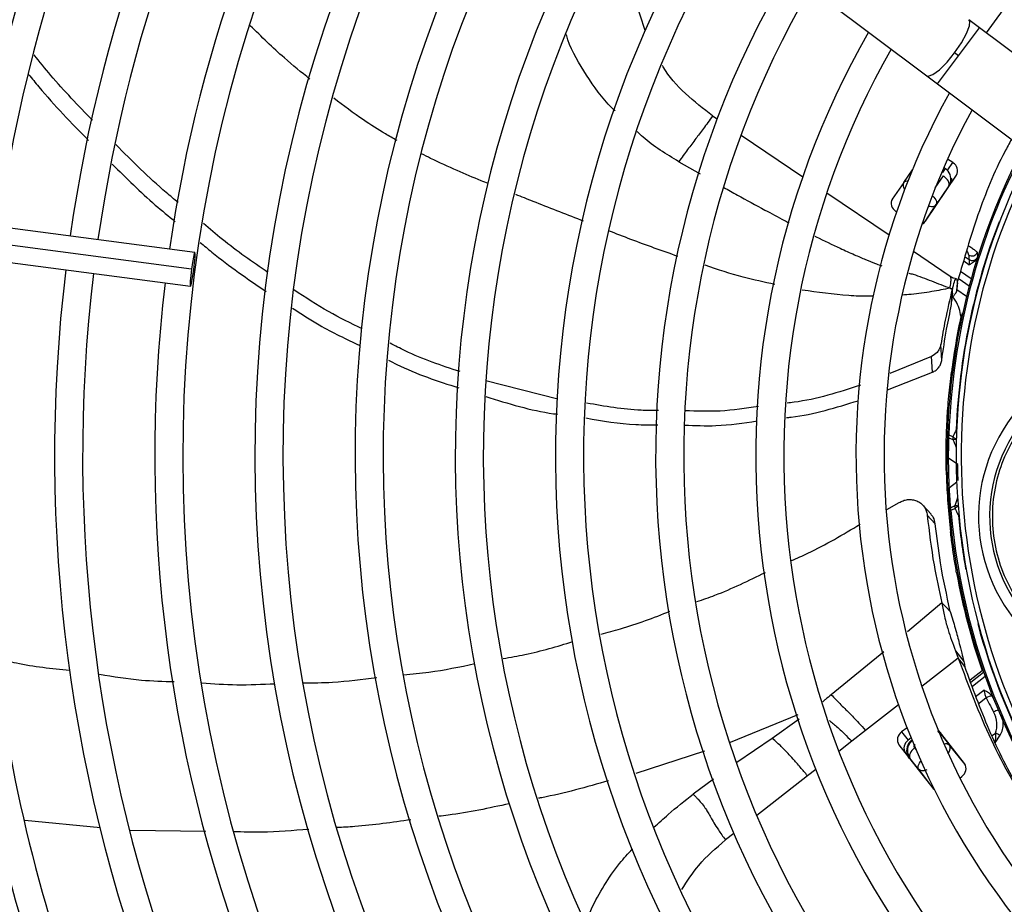
# Model space of a CAD drawing. Units: millimetres. Extents: x 5 to 416, y 3 to 291.
# Drawn here: x 171 to 176, y 248 to 252 of the extents above; entities that cross this region are included whole.
import ezdxf

# ---------------------------------------------------------------- set-up
doc = ezdxf.new("R2010")
doc.units = ezdxf.units.MM

msp = doc.modelspace()

# ---------------------------------------------------------------- linework, layer by layer
at = {"color": 7, "linetype": 'Continuous', "lineweight": 25}
for p, q in [((172.7813, 253.8536), (175.2888, 251.972)), ((175.7103, 252.3598), (175.5854, 252.187)), ((175.5521, 252.212), (175.4989, 252.2519)), ((175.8736, 251.9708), (175.5521, 252.212)), ((175.4471, 252.072), (175.4277, 252.0866)), ((175.2888, 251.972), (175.342, 251.9321)), ((175.342, 251.9321), (176.3489, 251.1766)), ((171.6357, 251.0908), (167.2318, 251.6706)), ((171.6187, 251.0073), (167.2148, 251.5871)), ((175.4192, 251.5384), (175.3925, 251.5564)), ((167.2096, 251.502), (171.6135, 250.9222)), ((175.1737, 251.4386), (175.217, 251.5028)), ((175.3684, 251.4892), (175.3815, 251.5087)), ((175.1737, 251.4386), (175.116, 251.3559)), ((175.2828, 251.2467), (175.437, 251.4752)), ((175.3985, 251.4224), (175.3358, 251.3293)), ((175.1348, 251.2955), (175.1381, 251.2932)), ((175.2806, 251.2446), (175.3358, 251.3293)), ((175.5435, 251.0706), (175.5422, 251.0903)), ((175.4129, 250.8348), (175.4186, 250.9161)), ((175.4143, 250.8693), (175.4157, 250.908)), ((175.4392, 250.9047), (175.4877, 250.872)), ((175.4128, 250.83), (175.4143, 250.8693)), ((175.4655, 250.7766), (175.4606, 250.7776)), ((175.4654, 250.7759), (175.4677, 250.7885)), ((175.3636, 250.5518), (175.3591, 250.6312)), ((175.3128, 250.5712), (175.1048, 250.4857)), ((175.3169, 250.492), (175.3128, 250.5712)), ((173.4471, 250.3584), (173.0885, 250.4491)), ((175.0924, 250.4045), (175.3169, 250.492)), ((175.4116, 250.4921), (175.4166, 250.4915)), ((175.392, 250.2859), (175.3907, 250.2643)), ((175.3907, 250.2643), (175.3955, 250.2597)), ((175.392, 250.1785), (175.3993, 250.1783)), ((175.4197, 250.1701), (175.3993, 250.1783)), ((175.3993, 250.1655), (175.4196, 250.1574)), ((175.3862, 250.0013), (175.3863, 250.0702)), ((175.443, 250.0328), (175.3979, 250.064)), ((175.3862, 250.0013), (175.3868, 249.9797)), ((175.3868, 249.9797), (175.3919, 249.9755)), ((175.0892, 249.8078), (175.1508, 249.842)), ((175.3106, 249.7842), (175.2705, 249.8277)), ((175.4284, 249.8257), (175.4084, 249.8165)), ((175.4091, 249.8038), (175.429, 249.8131)), ((175.3313, 249.7362), (175.2912, 249.7791)), ((175.4091, 249.8038), (175.4018, 249.8032)), ((175.4074, 249.6959), (175.4129, 249.6922)), ((175.4427, 249.4918), (175.4378, 249.491)), ((175.3851, 249.3198), (175.3637, 249.3409)), ((175.4062, 249.2989), (175.3851, 249.3198)), ((175.4319, 249.1022), (175.4461, 249.0662)), ((175.4319, 249.1022), (175.4732, 249.0493)), ((175.4624, 249.0453), (175.4461, 249.0662)), ((175.4787, 249.0244), (175.4624, 249.0453)), ((175.5046, 248.9572), (175.5648, 249.0043)), ((175.5646, 249.0043), (175.5693, 249.0059)), ((174.9833, 248.7047), (174.9141, 248.6506)), ((175.1902, 248.7183), (175.1632, 248.6972)), ((175.1632, 248.6972), (175.1958, 248.6554)), ((175.4772, 248.5389), (175.3449, 248.7082)), ((175.3589, 248.6865), (175.402, 248.6315)), ((175.6296, 248.6425), (175.6551, 248.6805)), ((175.1499, 248.633), (175.3196, 248.4158)), ((175.2105, 248.667), (175.1958, 248.6554)), ((175.2117, 248.6544), (175.2147, 248.6568)), ((175.2117, 248.6544), (175.2159, 248.6535)), ((175.4797, 248.5352), (175.402, 248.6315)), ((175.2479, 248.5112), (175.2049, 248.5662)), ((175.2479, 248.5112), (175.3226, 248.4124)), ((175.4542, 248.4672), (175.4639, 248.4747))]:
    msp.add_line(p, q, dxfattribs=at)
at = {"color": 8, "linetype": 'Continuous', "lineweight": 25}
for p, q in [((175.4471, 252.072), (175.5521, 252.212)), ((175.342, 251.9321), (175.4471, 252.072)), ((174.2198, 251.772), (174.2423, 251.7568)), ((174.3617, 251.6763), (174.6697, 251.4685)), ((174.051, 251.5433), (174.1571, 251.4822)), ((175.3946, 251.5019), (175.4192, 251.5384)), ((175.3684, 251.4892), (175.3643, 251.492)), ((175.3737, 251.514), (175.3815, 251.5087)), ((175.3815, 251.5087), (175.3851, 251.5097)), ((175.3315, 251.4123), (175.3717, 251.4719)), ((174.7899, 251.3874), (175.1006, 251.1778)), ((175.3985, 251.4224), (175.402, 251.4234)), ((175.2222, 251.0959), (175.4013, 250.9751)), ((175.4995, 251.0282), (175.4732, 251.046)), ((175.48, 251.0682), (175.4998, 251.0548)), ((175.4579, 250.9965), (175.5111, 250.9606)), ((175.4013, 250.9751), (175.4189, 250.9632)), ((175.5006, 250.9221), (175.4499, 250.9563)), ((175.4356, 250.2063), (175.438, 250.2062)), ((175.4017, 249.9178), (175.438, 249.9459)), ((175.4492, 249.7779), (175.4469, 249.7777)), ((175.405, 249.7174), (175.4051, 249.7171)), ((175.4826, 249.5113), (175.4849, 249.5117)), ((175.3637, 249.3409), (175.1926, 249.1968)), ((175.5459, 249.2366), (175.5436, 249.236)), ((175.0744, 249.0976), (174.8121, 248.8824)), ((175.4461, 249.0662), (175.2644, 248.9242)), ((175.5088, 248.9462), (175.5727, 248.9962)), ((175.5804, 248.974), (175.5171, 248.9246)), ((175.5323, 248.8733), (175.5737, 248.9057)), ((175.1477, 248.8331), (174.9833, 248.7047)), ((175.5854, 248.8669), (175.55, 248.8393)), ((174.6456, 248.7826), (174.3069, 248.6451)), ((174.6519, 248.7615), (174.5178, 248.6649)), ((175.3436, 248.7002), (175.3589, 248.6865)), ((175.3589, 248.6865), (175.3591, 248.6901)), ((175.6151, 248.6791), (175.6314, 248.6918)), ((174.5178, 248.6649), (174.3404, 248.5442)), ((174.9141, 248.6506), (174.8498, 248.6003)), ((175.2159, 248.6535), (175.216, 248.6536)), ((175.2159, 248.6535), (175.2162, 248.6531)), ((174.1795, 248.6015), (173.837, 248.4891)), ((175.2283, 248.6175), (175.2343, 248.6099)), ((175.2015, 248.567), (175.2049, 248.5662)), ((174.7346, 248.5104), (174.6939, 248.4785)), ((174.2246, 248.461), (174.1228, 248.387)), ((174.6939, 248.4785), (174.44, 248.2801)), ((171.1642, 248.2178), (170.7869, 248.2558)), ((171.6906, 248.2008), (171.312, 248.206)), ((174.3258, 248.191), (174.2837, 248.158))]:
    msp.add_line(p, q, dxfattribs=at)
at = {"color": 8, "linetype": 'Continuous', "lineweight": 25, "flags": 128}
for points in [[(175.4277, 252.0866), (175.4616, 252.136), (175.4873, 252.1825), (175.5018, 252.2205), (175.5032, 252.2454), (175.4989, 252.2519)], [(175.2888, 251.972), (175.2963, 251.9697), (175.3198, 251.978), (175.3523, 252.0025), (175.3898, 252.0402), (175.4277, 252.0866)], [(175.3162, 251.3733), (175.3166, 251.373), (175.3235, 251.3666), (175.3292, 251.3598), (175.3337, 251.3529), (175.3366, 251.3462), (175.338, 251.3398), (175.3377, 251.3341), (175.3358, 251.3293)], [(175.4356, 250.2063), (175.4374, 250.2048), (175.4379, 250.2044)], [(175.449, 249.7796), (175.4485, 249.7792), (175.4469, 249.7777)], [(175.3589, 248.6865), (175.3549, 248.6899), (175.3519, 248.6913)], [(175.2479, 248.5112), (175.2457, 248.5159), (175.245, 248.5215), (175.2459, 248.528), (175.2484, 248.5349), (175.2523, 248.5421), (175.2576, 248.5493), (175.2596, 248.5516)]]:
    msp.add_lwpolyline(points, dxfattribs=at)
at = {"color": 7, "linetype": 'Continuous', "lineweight": 25, "flags": 128}
for points in [[(175.3985, 251.4224), (175.4005, 251.4272), (175.4008, 251.4329), (175.3994, 251.4393), (175.3965, 251.446), (175.392, 251.4529), (175.3862, 251.4597), (175.3794, 251.4661), (175.3717, 251.4719)], [(171.6305, 251.0057), (171.6343, 251.038), (171.6366, 251.0655), (171.6371, 251.0841), (171.6357, 251.0908), (171.6326, 251.0847), (171.6283, 251.0666), (171.6234, 251.0395), (171.6187, 251.0073)], [(171.6187, 251.0073), (171.6149, 250.975), (171.6126, 250.9475), (171.6121, 250.9289), (171.6135, 250.9222), (171.6166, 250.9283), (171.6209, 250.9464), (171.6258, 250.9735), (171.6305, 251.0057)], [(175.2283, 248.6175), (175.221, 248.6112), (175.2146, 248.6043), (175.2093, 248.5971), (175.2054, 248.59), (175.2029, 248.583), (175.202, 248.5766), (175.2027, 248.5709), (175.2049, 248.5662)], [(175.3196, 248.4158), (175.3254, 248.4099), (175.3269, 248.4088)]]:
    msp.add_lwpolyline(points, dxfattribs=at)
at = {"color": 7, "linetype": 'Continuous', "lineweight": 25}
for centre, radius in [((178.6854, 250.1769), 13.5024), ((178.6854, 250.0769), 11.825), ((178.6854, 250.0769), 11.8), ((178.6854, 250.0769), 11.71), ((178.6854, 250.0769), 11.685)]:
    msp.add_circle(centre, radius, dxfattribs=at)
for centre, radius, start, end in [((178.6854, 250.0769), 9.25, 146.35626, 171.97349), ((178.6854, 250.0769), 9.11, 146.40611, 171.9654), ((178.6854, 250.0769), 8.75, 146.54163, 171.9434), ((178.6854, 250.0769), 8.61, 146.5974, 171.93435), ((178.6854, 250.0769), 8.25, 146.74951, 171.90967), ((178.6854, 250.0769), 8.11, 146.81232, 171.89948), ((178.6854, 250.0769), 7.75, 146.98428, 171.87158), ((178.6854, 250.0769), 7.61, 147.05555, 171.86002), ((178.6854, 250.0769), 7.25, 147.2515, 171.82824), ((178.6854, 250.0769), 7.11, 147.33308, 227.66692), ((178.6854, 250.0769), 6.75, 147.55842, 227.44158), ((178.6854, 250.0769), 6.61, 147.65271, 227.34729), ((178.6854, 250.0769), 6.25, 147.91461, 227.08539), ((178.6854, 250.0769), 6.11, 148.02483, 226.97517), ((178.6854, 250.0769), 5.75, 148.33299, 226.66701), ((178.6854, 250.0769), 5.61, 148.4636, 226.5364), ((178.6854, 250.0769), 5.25, 148.8314, 226.1686), ((178.6854, 250.0769), 5.11, 148.9886, 226.0114), ((178.6854, 250.0769), 4.75, 149.4539, 225.5646), ((178.6854, 250.0769), 4.61, 149.6281, 225.3719), ((178.6854, 250.0769), 4.25, 150.1824, 224.7212), ((178.6854, 250.0769), 4.11, 150.4244, 224.5756), ((178.6854, 250.0769), 3.75, 151.1304, 223.8696), ((178.6854, 250.0769), 3.61, 151.4434, 223.5566), ((178.6854, 250.0769), 3.295, 152.246, 178.2339), ((175.3961, 251.4978), 0.0467, 331.0878, 60.3131), ((178.6854, 250.0769), 3.25, 153.1808, 221.8192), ((175.3746, 251.4526), 0.0391, 326.903, 12.3498), ((178.6854, 250.0769), 3.225, 154.6273, 220.3727), ((175.1579, 251.336), 0.0467, 151.0878, 240.3131), ((175.2517, 251.268), 0.0377, 291.4215, 325.6085), ((178.6854, 250.0769), 3.2523, 158.9839, 177.7211), ((175.5146, 251.1034), 0.0306, 237.9978, 334.5409), ((178.6854, 250.0769), 8.25, 173.09033, 201.90967), ((178.6854, 250.0769), 8.11, 173.10052, 201.89948), ((175.516, 251.0812), 0.0309, 238.4586, 317.7064), ((178.6854, 250.0769), 7.75, 173.12842, 201.87158), ((178.6854, 250.0769), 7.61, 173.13998, 201.86002), ((178.6854, 250.0769), 7.25, 173.17176, 201.82824), ((178.6854, 250.0769), 3.3, 167.7408, 172.7719), ((176.3719, 249.7724), 0.825, 142.5, 232.5), ((179.2564, 248.4982), 4.1852, 155.9127, 156.453), ((176.3719, 249.7724), 0.7695, 142.5, 232.5), ((175.4078, 250.1788), 0.0159, 181.1863, 237.3653), ((175.4463, 250.2013), 0.041, 229.5205, 234.2467), ((175.4062, 250.0775), 0.0159, 182.8045, 238.2835), ((178.6839, 250.0768), 3.2985, 181.6864, 186.6309), ((175.4108, 249.9048), 0.0159, 124.7306, 180.1798), ((175.4176, 249.8037), 0.0159, 125.6347, 181.8137), ((175.4573, 249.7831), 0.0411, 128.7563, 133.4161), ((178.6854, 250.0769), 3.295, 184.7661, 222.754), ((178.6854, 250.0769), 3.2523, 185.2789, 190.0161), ((178.6854, 250.0769), 3.3, 190.2281, 198.9675), ((175.6162, 248.8212), 0.0552, 91.1326, 123.9977), ((175.1891, 248.6584), 0.0467, 123.6869, 212.9122), ((175.5442, 248.4783), 0.2306, 61.2592, 67.7899), ((175.2217, 248.6166), 0.0467, 123.6869, 212.9122), ((175.438, 248.5136), 0.0467, 303.6869, 32.9122)]:
    msp.add_arc(centre, radius, start, end, dxfattribs=at)
at = {"color": 8, "linetype": 'Continuous', "lineweight": 25}
for centre, radius, start, end in [((178.6854, 250.0769), 3.2877, 152.2665, 178.2339), ((175.1906, 251.4231), 0.0229, 81.1184, 137.4462), ((175.3507, 251.4581), 0.0625, 333.732, 0.6338), ((179.6071, 251.8009), 4.4984, 201.4279, 201.9793), ((175.4225, 250.1991), 0.0419, 266.1898, 289.5146), ((175.4599, 250.2213), 0.0652, 234.8207, 248.9148), ((179.6969, 248.4033), 4.4993, 161.0207, 161.5708), ((175.4333, 249.7842), 0.0418, 73.4784, 96.8429), ((175.4719, 249.7639), 0.0652, 114.085, 128.1796), ((178.6854, 250.0769), 3.2877, 184.7661, 222.7335), ((178.6854, 250.0769), 3.2523, 194.9839, 221.2492), ((175.6683, 248.7183), 0.091, 104.6882, 120.2211), ((175.3849, 248.6116), 0.0262, 49.328, 111.1345)]:
    msp.add_arc(centre, radius, start, end, dxfattribs=at)
at = {"color": 7, "linetype": 'Continuous', "lineweight": 25}
for centre, major_axis, ratio, start_param, end_param in [((175.3464, 251.4568), (0.05, 0.0377), 0.997248, 5.382754, 6.612907), ((175.5662, 248.7537), (-0.0325, 0.0942), 0.693794, 3.785118, 4.941311), ((175.2511, 248.605), (0.054, -0.0331), 0.985592, 2.789266, 4.035002), ((175.2545, 248.6042), (0.0525, -0.0342), 0.997247, 2.811911, 4.042065)]:
    msp.add_ellipse(centre, major_axis=major_axis, ratio=ratio, start_param=start_param, end_param=end_param, dxfattribs=at)
at = {"color": 8, "linetype": 'Continuous', "lineweight": 25}
for centre, major_axis, ratio, start_param, end_param in [((175.2254, 251.4033), (0.0513, -0.0356), 0.540313, 3.156513, 4.033093), ((175.3464, 251.4568), (0.05, 0.0377), 0.997248, 5.05161, 5.382754), ((175.4395, 251.1171), (0.0574, -0.0454), 0.297179, 0.253667, 0.800738), ((175.3529, 248.5927), (0.0487, 0.0391), 0.540313, 5.244746, 6.268265), ((175.2545, 248.6042), (0.0525, -0.0342), 0.997247, 4.042065, 4.373208)]:
    msp.add_ellipse(centre, major_axis=major_axis, ratio=ratio, start_param=start_param, end_param=end_param, dxfattribs=at)
for points, knots in [([(173.8829, 252.1978), (173.8689, 252.2387), (173.8363, 252.334), (173.8308, 252.4862), (173.8586, 252.6453), (173.9102, 252.7363), (173.9359, 252.7818)], [0, 0, 0, 0, 0.199834, 0.466572, 0.733265, 1, 1, 1, 1]), ([(172.2101, 251.9547), (172.167, 251.9897), (172.0634, 252.0739), (171.968, 252.1671), (171.9122, 252.2216)], [0, 0, 0, 0, 0.41543, 1, 1, 1, 1]), ([(173.7328, 251.7969), (173.7276, 251.8018), (173.6699, 251.8551), (173.5895, 251.9748), (173.5128, 252.0994), (173.4921, 252.1693), (173.4894, 252.1785)], [0, 0, 0, 0, 0.044229, 0.489099, 0.932867, 1, 1, 1, 1]), ([(174.2198, 251.772), (174.1736, 251.8077), (174.0813, 251.8791), (173.9989, 251.9688), (173.971, 252.0206), (173.9697, 252.0229)], [0, 0, 0, 0, 0.4885382, 0.9770086, 1, 1, 1, 1]), ([(172.6451, 251.6486), (172.6255, 251.6596), (172.5686, 251.6917), (172.4616, 251.7603), (172.3778, 251.8228), (172.3285, 251.8596)], [0, 0, 0, 0, 0.177383, 0.5162775, 1, 1, 1, 1]), ([(174.051, 251.5433), (173.9881, 251.5812), (173.9133, 251.6262), (173.8527, 251.6844), (173.8429, 251.6937)], [0, 0, 0, 0, 0.839502, 1, 1, 1, 1]), ([(173.1003, 251.4337), (173.0883, 251.4384), (173.0358, 251.4591), (172.9398, 251.5007), (172.8403, 251.545), (172.782, 251.5752), (172.7669, 251.5831)], [0, 0, 0, 0, 0.105569, 0.463224, 0.860802, 1, 1, 1, 1]), ([(174.2759, 251.4149), (174.2984, 251.4022), (174.3664, 251.3639), (174.4672, 251.3092), (174.5527, 251.2632), (174.5926, 251.2425), (174.5999, 251.2387)], [0, 0, 0, 0, 0.209447, 0.632936, 0.932606, 1, 1, 1, 1]), ([(173.5755, 251.2466), (173.571, 251.2483), (173.4867, 251.2809), (173.3738, 251.325), (173.2663, 251.3678), (173.2376, 251.3792)], [0, 0, 0, 0, 0.039613, 0.74409, 1, 1, 1, 1]), ([(175.2989, 251.322), (175.3033, 251.321), (175.3139, 251.3184), (175.3273, 251.3211), (175.3329, 251.3266), (175.3358, 251.3293)], [0, 0, 0, 0, 0.259149, 0.628525, 1, 1, 1, 1]), ([(174.0462, 251.0705), (173.968, 251.0983), (173.8521, 251.1393), (173.7379, 251.1838), (173.7008, 251.1982)], [0, 0, 0, 0, 0.675565, 1, 1, 1, 1]), ([(174.7296, 251.1722), (174.732, 251.171), (174.7739, 251.1498), (174.8401, 251.1184), (174.9226, 251.081), (174.9813, 251.0557), (175.0202, 251.04), (175.0448, 251.0307), (175.0558, 251.0267), (175.0626, 251.0243), (175.0653, 251.0234)], [0, 0, 0, 0, 0.0210747, 0.379032, 0.5937659, 0.7593185, 0.9032271, 0.9400193, 0.9765968, 1, 1, 1, 1]), ([(175.4971, 251.1237), (175.4992, 251.1224), (175.5092, 251.1159), (175.5226, 251.1065), (175.5369, 251.0959), (175.5404, 251.0922), (175.5422, 251.0903)], [0, 0, 0, 0, 0.076635, 0.362924, 0.672185, 1, 1, 1, 1]), ([(174.5301, 250.931), (174.4774, 250.942), (174.3598, 250.9666), (174.2455, 251.0049), (174.1824, 251.0261)], [0, 0, 0, 0, 0.447785, 1, 1, 1, 1]), ([(175.1987, 250.987), (175.206, 250.9852), (175.2435, 250.9756), (175.3108, 250.9483), (175.3739, 250.9239), (175.4051, 250.9119)], [0, 0, 0, 0, 0.107969, 0.559418, 1, 1, 1, 1]), ([(175.4051, 250.9119), (175.4065, 250.9219), (175.4093, 250.9416), (175.4112, 250.9624), (175.4086, 250.9643), (175.4069, 250.9655)], [0, 0, 0, 0, 0.2783555, 0.5494447, 1, 1, 1, 1]), ([(175.0229, 250.8718), (175.0147, 250.8716), (174.9736, 250.8708), (174.8547, 250.8755), (174.7443, 250.8913), (174.667, 250.9023)], [0, 0, 0, 0, 0.069765, 0.348259, 1, 1, 1, 1]), ([(175.4051, 250.9119), (175.3748, 250.9059), (175.3109, 250.8934), (175.231, 250.8822), (175.1811, 250.8789), (175.1661, 250.8779)], [0, 0, 0, 0, 0.386129, 0.814472, 1, 1, 1, 1]), ([(174.8121, 248.8824), (174.8026, 248.8747), (174.7884, 248.8633), (174.7741, 248.8521), (174.7693, 248.8483)], [0, 0, 0, 0, 0.668834, 1, 1, 1, 1]), ([(175.6551, 248.6805), (175.6595, 248.6898), (175.6685, 248.7089), (175.6713, 248.7406), (175.6697, 248.7651), (175.6643, 248.7776), (175.6633, 248.78)], [0, 0, 0, 0, 0.290176, 0.593695, 0.921488, 1, 1, 1, 1]), ([(174.8029, 248.7543), (174.8049, 248.7526), (174.8204, 248.7404), (174.8407, 248.7232), (174.8766, 248.6892), (174.9014, 248.6636), (174.9141, 248.6506)], [0, 0, 0, 0, 0.068568, 0.516242, 0.751888, 1, 1, 1, 1]), ([(175.2883, 248.5073), (175.283, 248.5056), (175.2715, 248.5018), (175.257, 248.5036), (175.251, 248.5086), (175.2479, 248.5112)], [0, 0, 0, 0, 0.303932, 0.651075, 1, 1, 1, 1]), ([(173.7007, 248.4539), (173.5904, 248.4222), (173.4749, 248.3889), (173.3568, 248.3671), (173.3514, 248.3661)], [0, 0, 0, 0, 0.954427, 1, 1, 1, 1]), ([(173.9271, 248.2218), (173.9506, 248.243), (174.0143, 248.3007), (174.0808, 248.3536), (174.1228, 248.387)], [0, 0, 0, 0, 0.367822, 1, 1, 1, 1]), ([(173.205, 248.3388), (173.104, 248.317), (172.9873, 248.292), (172.8688, 248.278), (172.853, 248.2762)], [0, 0, 0, 0, 0.866607, 1, 1, 1, 1]), ([(172.7141, 248.2592), (172.6209, 248.2456), (172.4982, 248.2278), (172.3742, 248.2212), (172.3443, 248.2196)], [0, 0, 0, 0, 0.758736, 1, 1, 1, 1]), ([(172.2036, 248.2111), (172.1254, 248.2046), (172.0007, 248.1941), (171.8755, 248.1976), (171.8289, 248.1989)], [0, 0, 0, 0, 0.6273532, 1, 1, 1, 1]), ([(174.066, 247.9105), (174.0925, 247.9521), (174.1514, 248.0448), (174.2367, 248.1178), (174.2837, 248.158)], [0, 0, 0, 0, 0.4493969, 1, 1, 1, 1]), ([(173.5898, 247.751), (173.5981, 247.7721), (173.6222, 247.8338), (173.6775, 247.9315), (173.7445, 248.0323), (173.7975, 248.0895), (173.8192, 248.1131)], [0, 0, 0, 0, 0.161577, 0.472022, 0.783045, 1, 1, 1, 1])]:
    msp.add_open_spline(points, degree=3, knots=knots, dxfattribs=at)
at = {"color": 7, "linetype": 'Continuous', "lineweight": 25}
for points, knots in [([(171.1246, 251.7498), (171.0536, 251.8233), (170.9518, 251.9285), (170.8604, 252.0422), (170.8328, 252.0767)], [0, 0, 0, 0, 0.697372, 1, 1, 1, 1]), ([(170.8057, 251.9792), (170.8226, 251.9582), (170.9158, 251.8429), (171.0198, 251.7363), (171.1049, 251.649)], [0, 0, 0, 0, 0.181671, 1, 1, 1, 1]), ([(174.2198, 251.772), (174.2039, 251.7498), (174.1728, 251.7064), (174.1334, 251.6546), (174.0963, 251.6061), (174.066, 251.5641), (174.051, 251.5433)], [0, 0, 0, 0, 0.236604, 0.464285, 0.735307, 1, 1, 1, 1]), ([(171.5519, 251.3398), (171.5322, 251.3561), (171.4228, 251.4464), (171.3226, 251.5468), (171.2405, 251.6291)], [0, 0, 0, 0, 0.1808172, 1, 1, 1, 1]), ([(175.7118, 251.6546), (175.7003, 251.634), (175.6334, 251.5141), (175.5388, 251.2791), (175.4748, 251.0578), (175.4427, 250.9471)], [0, 0, 0, 0, 0.093997, 0.546538, 1, 1, 1, 1]), ([(171.2232, 251.531), (171.2934, 251.4614), (171.3942, 251.3612), (171.5043, 251.2713), (171.5379, 251.2439)], [0, 0, 0, 0, 0.695161, 1, 1, 1, 1]), ([(172.0003, 250.9895), (171.9231, 251.043), (171.8124, 251.1199), (171.7096, 251.2075), (171.6785, 251.2341)], [0, 0, 0, 0, 0.696316, 1, 1, 1, 1]), ([(171.6618, 251.1407), (171.6814, 251.1241), (171.7863, 251.0356), (171.8994, 250.9581), (171.9914, 250.895)], [0, 0, 0, 0, 0.186594, 1, 1, 1, 1]), ([(175.4984, 251.0775), (175.4986, 251.0733), (175.499, 251.0658), (175.4996, 251.0582), (175.4998, 251.0548)], [0, 0, 0, 0, 0.560007, 1, 1, 1, 1]), ([(175.4995, 251.0282), (175.5018, 251.0296), (175.5063, 251.0323), (175.514, 251.0372), (175.5226, 251.0431), (175.5317, 251.0507), (175.5364, 251.0571), (175.5389, 251.0604)], [0, 0, 0, 0, 0.152755, 0.30459, 0.528185, 0.75852, 1, 1, 1, 1]), ([(175.4998, 251.0548), (175.5002, 251.0529), (175.5009, 251.0498), (175.5009, 251.0429), (175.5005, 251.0361), (175.4998, 251.0309), (175.4995, 251.0282)], [0, 0, 0, 0, 0.336737, 0.556847, 0.778087, 1, 1, 1, 1]), ([(175.5389, 251.0604), (175.5399, 251.0622), (175.5418, 251.0654), (175.543, 251.069), (175.5436, 251.0706)], [0, 0, 0, 0, 0.559892, 1, 1, 1, 1]), ([(175.4369, 250.9578), (175.4322, 250.9591), (175.4224, 250.9618), (175.4126, 250.9653), (175.4074, 250.9671)], [0, 0, 0, 0, 0.473363, 1, 1, 1, 1]), ([(175.4186, 250.9161), (175.4224, 250.9292), (175.4308, 250.9579), (175.4392, 250.9606), (175.4429, 250.937), (175.4387, 250.9056), (175.4379, 250.898), (175.4376, 250.895)], [0, 0, 0, 0, 0.154397, 0.338316, 0.577872, 0.838709, 1, 1, 1, 1]), ([(175.4375, 250.8937), (175.4376, 250.8938), (175.4378, 250.8941), (175.4387, 250.899), (175.4395, 250.9071), (175.4406, 250.9212), (175.4419, 250.9367), (175.4427, 250.9471)], [0, 0, 0, 0, 0.22384, 0.422811, 0.579801, 0.716593, 1, 1, 1, 1]), ([(172.4711, 250.7089), (172.4144, 250.7364), (172.2969, 250.7935), (172.1871, 250.8661), (172.1302, 250.9036)], [0, 0, 0, 0, 0.482533, 1, 1, 1, 1]), ([(175.4157, 250.908), (175.4035, 250.8561), (175.3818, 250.7634), (175.366, 250.6716), (175.3591, 250.6312)], [0, 0, 0, 0, 0.56, 1, 1, 1, 1]), ([(175.4051, 250.9119), (175.4069, 250.9112), (175.4104, 250.9099), (175.4139, 250.9086), (175.4157, 250.908)], [0, 0, 0, 0, 0.500192, 1, 1, 1, 1]), ([(175.4186, 250.9161), (175.4181, 250.9146), (175.4172, 250.912), (175.4161, 250.9092), (175.4157, 250.908)], [0, 0, 0, 0, 0.559983, 1, 1, 1, 1]), ([(175.4157, 250.871), (175.4161, 250.8683), (175.4166, 250.865), (175.4251, 250.8757), (175.4288, 250.8809), (175.4324, 250.8862), (175.4353, 250.8906), (175.4367, 250.8928), (175.4374, 250.8939)], [0, 0, 0, 0, 0.668752, 0.782535, 0.869877, 0.938991, 0.969881, 1, 1, 1, 1]), ([(175.4136, 250.8453), (175.4154, 250.8564), (175.4196, 250.8818), (175.4171, 250.8898), (175.4165, 250.8848), (175.4162, 250.8828)], [0, 0, 0, 0, 0.31733, 0.725223, 1, 1, 1, 1]), ([(175.4587, 250.7717), (175.4566, 250.7844), (175.4524, 250.8099), (175.4377, 250.8446), (175.4209, 250.8648), (175.4157, 250.871)], [0, 0, 0, 0, 0.409641, 0.817317, 1, 1, 1, 1]), ([(172.1226, 250.8127), (172.1669, 250.7838), (172.2754, 250.7131), (172.3913, 250.6578), (172.4599, 250.6251)], [0, 0, 0, 0, 0.40854, 1, 1, 1, 1]), ([(175.3636, 250.5518), (175.371, 250.6035), (175.3843, 250.6957), (175.4041, 250.789), (175.4128, 250.83)], [0, 0, 0, 0, 0.559988, 1, 1, 1, 1]), ([(172.9592, 250.4953), (172.8664, 250.526), (172.7472, 250.5654), (172.6348, 250.6247), (172.6099, 250.6378)], [0, 0, 0, 0, 0.778494, 1, 1, 1, 1]), ([(175.3591, 250.6312), (175.357, 250.6233), (175.3535, 250.6097), (175.3394, 250.5884), (175.3227, 250.5776), (175.3128, 250.5712)], [0, 0, 0, 0, 0.358128, 0.617128, 1, 1, 1, 1]), ([(172.6015, 250.5529), (172.6154, 250.5456), (172.7283, 250.4871), (172.8479, 250.4484), (172.9526, 250.4146)], [0, 0, 0, 0, 0.123753, 1, 1, 1, 1]), ([(175.3169, 250.492), (175.3233, 250.4955), (175.3355, 250.5023), (175.3486, 250.5157), (175.3593, 250.5321), (175.362, 250.5446), (175.3636, 250.5518)], [0, 0, 0, 0, 0.2272306, 0.4364349, 0.6750164, 1, 1, 1, 1]), ([(175.3907, 250.2643), (175.3916, 250.2791), (175.3934, 250.3087), (175.3993, 250.386), (175.407, 250.4518), (175.4116, 250.4921)], [0, 0, 0, 0, 0.2791319, 0.5590589, 1, 1, 1, 1]), ([(174.9572, 250.4274), (174.8491, 250.3924), (174.7302, 250.354), (174.6035, 250.3397), (174.5921, 250.3384)], [0, 0, 0, 0, 0.909893, 1, 1, 1, 1]), ([(173.0875, 250.371), (173.1996, 250.3363), (173.3186, 250.2994), (173.4392, 250.2838), (173.4462, 250.283)], [0, 0, 0, 0, 0.942293, 1, 1, 1, 1]), ([(174.5885, 250.2659), (174.5962, 250.2667), (174.72, 250.2801), (174.837, 250.3164), (174.9467, 250.3505)], [0, 0, 0, 0, 0.0620969, 1, 1, 1, 1]), ([(173.9494, 250.3017), (173.9206, 250.3016), (173.8016, 250.3009), (173.6817, 250.3222), (173.5908, 250.3383)], [0, 0, 0, 0, 0.2423508, 1, 1, 1, 1]), ([(174.4483, 250.3214), (174.3851, 250.3117), (174.2653, 250.2934), (174.1414, 250.2982), (174.0829, 250.3005)], [0, 0, 0, 0, 0.527819, 1, 1, 1, 1]), ([(173.5872, 250.2643), (173.6703, 250.2499), (173.7902, 250.2291), (173.9091, 250.2298), (173.9456, 250.23)], [0, 0, 0, 0, 0.693719, 1, 1, 1, 1]), ([(175.3868, 249.9797), (175.3859, 250.0328), (175.3842, 250.1276), (175.3887, 250.2225), (175.3907, 250.2643)], [0, 0, 0, 0, 0.559998, 1, 1, 1, 1]), ([(174.0799, 250.2283), (174.1323, 250.2263), (174.2548, 250.2216), (174.3735, 250.2393), (174.4414, 250.2494)], [0, 0, 0, 0, 0.427957, 1, 1, 1, 1]), ([(175.7725, 250.2323), (175.744, 250.1905), (175.6883, 250.1087), (175.6372, 249.9678), (175.6127, 249.8221), (175.6177, 249.6732), (175.6514, 249.5281), (175.7127, 249.3935), (175.7986, 249.2707), (175.8736, 249.206), (175.912, 249.1729)], [0, 0, 0, 0, 0.127748, 0.249851, 0.3757, 0.499864, 0.624094, 0.749984, 0.872165, 1, 1, 1, 1]), ([(175.392, 250.1785), (175.3914, 250.1595), (175.3905, 250.1255), (175.3904, 250.0916), (175.3904, 250.0767)], [0, 0, 0, 0, 0.559998, 1, 1, 1, 1]), ([(175.3979, 250.064), (175.3979, 250.0829), (175.398, 250.1168), (175.3989, 250.1506), (175.3993, 250.1655)], [0, 0, 0, 0, 0.559999, 1, 1, 1, 1]), ([(175.3949, 249.9047), (175.3942, 249.9189), (175.3928, 249.9473), (175.3912, 249.9987), (175.3905, 250.0441), (175.3904, 250.0658), (175.3904, 250.0767)], [0, 0, 0, 0, 0.278618, 0.559276, 0.780375, 1, 1, 1, 1]), ([(175.4017, 249.9178), (175.4011, 249.9299), (175.3999, 249.9539), (175.3986, 249.9977), (175.3979, 250.0363), (175.3979, 250.0547), (175.3979, 250.064)], [0, 0, 0, 0, 0.2797697, 0.5590943, 0.7795222, 1, 1, 1, 1]), ([(175.4451, 249.9513), (175.445, 249.9572), (175.4448, 249.969), (175.4442, 249.9919), (175.4436, 250.0149), (175.4432, 250.0268), (175.443, 250.0328)], [0, 0, 0, 0, 0.244583, 0.499904, 0.74978, 1, 1, 1, 1]), ([(175.4084, 249.8165), (175.4069, 249.8354), (175.4043, 249.8691), (175.4025, 249.9029), (175.4017, 249.9178)], [0, 0, 0, 0, 0.559999, 1, 1, 1, 1]), ([(175.1508, 249.842), (175.1572, 249.8454), (175.1708, 249.8525), (175.1933, 249.8574), (175.2167, 249.8573), (175.2395, 249.8512), (175.2599, 249.8393), (175.2761, 249.8223), (175.2872, 249.802), (175.2899, 249.7866), (175.2912, 249.7791)], [0, 0, 0, 0, 0.10443, 0.218136, 0.339699, 0.468877, 0.603996, 0.741682, 0.875516, 1, 1, 1, 1]), ([(175.3949, 249.9047), (175.396, 249.8858), (175.3979, 249.8519), (175.4006, 249.818), (175.4018, 249.8032)], [0, 0, 0, 0, 0.560002, 1, 1, 1, 1]), ([(175.429, 249.813), (175.4311, 249.809), (175.4344, 249.8023), (175.439, 249.7931), (175.4429, 249.7854), (175.4455, 249.7803), (175.4469, 249.7777)], [0, 0, 0, 0, 0.343399, 0.562736, 0.781118, 1, 1, 1, 1]), ([(175.2912, 249.7791), (175.301, 249.696), (175.3185, 249.5475), (175.3499, 249.404), (175.3637, 249.3409)], [0, 0, 0, 0, 0.559989, 1, 1, 1, 1]), ([(175.3313, 249.7362), (175.3292, 249.7477), (175.3259, 249.766), (175.3137, 249.7784), (175.3092, 249.783)], [0, 0, 0, 0, 0.631708, 1, 1, 1, 1]), ([(174.6133, 249.5521), (174.641, 249.5643), (174.7594, 249.6164), (174.8707, 249.6829), (174.956, 249.7339)], [0, 0, 0, 0, 0.233588, 1, 1, 1, 1]), ([(175.4062, 249.2989), (175.3884, 249.3792), (175.3567, 249.5225), (175.3391, 249.6709), (175.3313, 249.7362)], [0, 0, 0, 0, 0.559981, 1, 1, 1, 1]), ([(175.4378, 249.491), (175.4338, 249.514), (175.4258, 249.56), (175.4146, 249.6367), (175.4101, 249.6735), (175.4074, 249.6959)], [0, 0, 0, 0, 0.2829556, 0.5636937, 1, 1, 1, 1]), ([(174.1418, 249.3476), (174.1718, 249.358), (174.2889, 249.3984), (174.4004, 249.4528), (174.4832, 249.4933)], [0, 0, 0, 0, 0.256682, 1, 1, 1, 1]), ([(175.3637, 249.3409), (175.3681, 249.3175), (175.3785, 249.2616), (175.3942, 249.2102), (175.4099, 249.1606), (175.4249, 249.1207), (175.4319, 249.1022)], [0, 0, 0, 0, 0.226443, 0.539495, 0.786771, 1, 1, 1, 1]), ([(173.6624, 249.1854), (173.695, 249.1937), (173.8123, 249.2237), (173.9253, 249.2678), (174.0068, 249.2995)], [0, 0, 0, 0, 0.278359, 1, 1, 1, 1]), ([(175.4062, 249.2989), (175.4148, 249.2695), (175.4335, 249.2057), (175.4491, 249.1468), (175.4617, 249.099), (175.4699, 249.0638), (175.4732, 249.0493)], [0, 0, 0, 0, 0.288576, 0.626414, 0.84642, 1, 1, 1, 1]), ([(173.1742, 249.0639), (173.2107, 249.0701), (173.3286, 249.0903), (173.4433, 249.1244), (173.5226, 249.148)], [0, 0, 0, 0, 0.309422, 1, 1, 1, 1]), ([(170.645, 249.0652), (170.6782, 249.0568), (170.798, 249.0266), (170.9212, 249.0142), (171.0103, 249.0052)], [0, 0, 0, 0, 0.276418, 1, 1, 1, 1]), ([(172.6775, 248.9826), (172.7196, 248.9864), (172.8395, 248.9972), (172.9573, 249.022), (173.0337, 249.038)], [0, 0, 0, 0, 0.351847, 1, 1, 1, 1]), ([(175.4461, 249.0662), (175.497, 248.9285), (175.5988, 248.6534), (175.8164, 248.2761), (176.0256, 247.9855), (176.174, 247.8327), (176.2216, 247.7836)], [0, 0, 0, 0, 0.288422, 0.576316, 0.863937, 1, 1, 1, 1]), ([(175.4732, 249.0493), (175.4742, 249.0448), (175.476, 249.0369), (175.4779, 249.0282), (175.4787, 249.0244)], [0, 0, 0, 0, 0.569197, 1, 1, 1, 1]), ([(175.9017, 248.1739), (175.8515, 248.249), (175.7383, 248.4186), (175.5954, 248.703), (175.5174, 248.9178), (175.4787, 249.0244)], [0, 0, 0, 0, 0.285749, 0.64568, 1, 1, 1, 1]), ([(171.1594, 248.9849), (171.2291, 248.9736), (171.3528, 248.9537), (171.4779, 248.9499), (171.5324, 248.9483)], [0, 0, 0, 0, 0.564094, 1, 1, 1, 1]), ([(171.67, 248.9415), (171.7281, 248.9376), (171.8497, 248.9295), (171.9715, 248.9351), (172.035, 248.9381)], [0, 0, 0, 0, 0.478102, 1, 1, 1, 1]), ([(172.1741, 248.9418), (172.2239, 248.9423), (172.3474, 248.9437), (172.4701, 248.9593), (172.5433, 248.9686)], [0, 0, 0, 0, 0.403145, 1, 1, 1, 1]), ([(174.8121, 248.8824), (174.8193, 248.8749), (174.8392, 248.8543), (174.8629, 248.8306), (174.889, 248.8049), (174.9149, 248.7791), (174.9486, 248.7432), (174.9716, 248.7176), (174.9833, 248.7047)], [0, 0, 0, 0, 0.089376, 0.248139, 0.438426, 0.713257, 0.854515, 1, 1, 1, 1]), ([(175.6152, 248.8764), (175.6109, 248.881), (175.6042, 248.8884), (175.5922, 248.8958), (175.5827, 248.901), (175.5765, 248.9042), (175.5737, 248.9057)], [0, 0, 0, 0, 0.368747, 0.593563, 0.817118, 1, 1, 1, 1]), ([(175.5737, 248.9057), (175.5746, 248.9014), (175.5762, 248.8945), (175.5792, 248.8841), (175.5821, 248.8754), (175.5843, 248.8697), (175.5854, 248.8669)], [0, 0, 0, 0, 0.34218, 0.562837, 0.782175, 1, 1, 1, 1]), ([(175.6205, 248.8665), (175.6197, 248.8685), (175.6182, 248.8719), (175.6161, 248.875), (175.6152, 248.8764)], [0, 0, 0, 0, 0.559951, 1, 1, 1, 1]), ([(175.5854, 248.8669), (175.5923, 248.8539), (175.6045, 248.8305), (175.617, 248.8072), (175.6225, 248.797)], [0, 0, 0, 0, 0.559993, 1, 1, 1, 1]), ([(175.3446, 248.7036), (175.3475, 248.7015), (175.3526, 248.6977), (175.3571, 248.6925), (175.3591, 248.6902)], [0, 0, 0, 0, 0.559809, 1, 1, 1, 1]), ([(175.6314, 248.6918), (175.6315, 248.6863), (175.6316, 248.6771), (175.6313, 248.6641), (175.6307, 248.653), (175.63, 248.646), (175.6296, 248.6425)], [0, 0, 0, 0, 0.328963, 0.549803, 0.773921, 1, 1, 1, 1]), ([(174.6939, 248.4785), (174.6815, 248.4929), (174.6515, 248.5277), (174.6214, 248.5624), (174.5951, 248.5918), (174.5727, 248.6153), (174.5444, 248.6417), (174.5263, 248.6575), (174.5178, 248.6649)], [0, 0, 0, 0, 0.152322, 0.368083, 0.574057, 0.815869, 0.913831, 1, 1, 1, 1]), ([(175.2283, 248.6175), (175.2274, 248.6191), (175.2255, 248.6221), (175.2255, 248.6273), (175.2271, 248.6319), (175.2293, 248.634), (175.2303, 248.635)], [0, 0, 0, 0, 0.298957, 0.583748, 0.795585, 1, 1, 1, 1]), ([(175.2014, 248.567), (175.1992, 248.5701), (175.1952, 248.5758), (175.1929, 248.5817), (175.1918, 248.5843)], [0, 0, 0, 0, 0.560205, 1, 1, 1, 1]), ([(174.1228, 248.387), (174.1273, 248.3822), (174.1359, 248.3729), (174.1525, 248.3553), (174.18, 248.3237), (174.1994, 248.2912), (174.2185, 248.2556), (174.2466, 248.2103), (174.2712, 248.1757), (174.2837, 248.158)], [0, 0, 0, 0, 0.038429, 0.074743, 0.159014, 0.399546, 0.692074, 0.843401, 1, 1, 1, 1])]:
    msp.add_open_spline(points, degree=3, knots=knots, dxfattribs=at)
for points in [[(175.3993, 250.1655), (175.3989, 250.1675), (175.3982, 250.1715), (175.3989, 250.176), (175.3993, 250.1783)], [(175.4197, 250.1701), (175.4193, 250.1679), (175.4186, 250.1635), (175.4193, 250.1595), (175.4196, 250.1575)], [(175.4091, 249.8038), (175.4086, 249.806), (175.4077, 249.8104), (175.4081, 249.8145), (175.4084, 249.8165)], [(175.4284, 249.8257), (175.4281, 249.8237), (175.4276, 249.8197), (175.4285, 249.8153), (175.429, 249.8131)]]:
    msp.add_open_spline(points, degree=3, dxfattribs=at)

doc.saveas('drawing.dxf')
